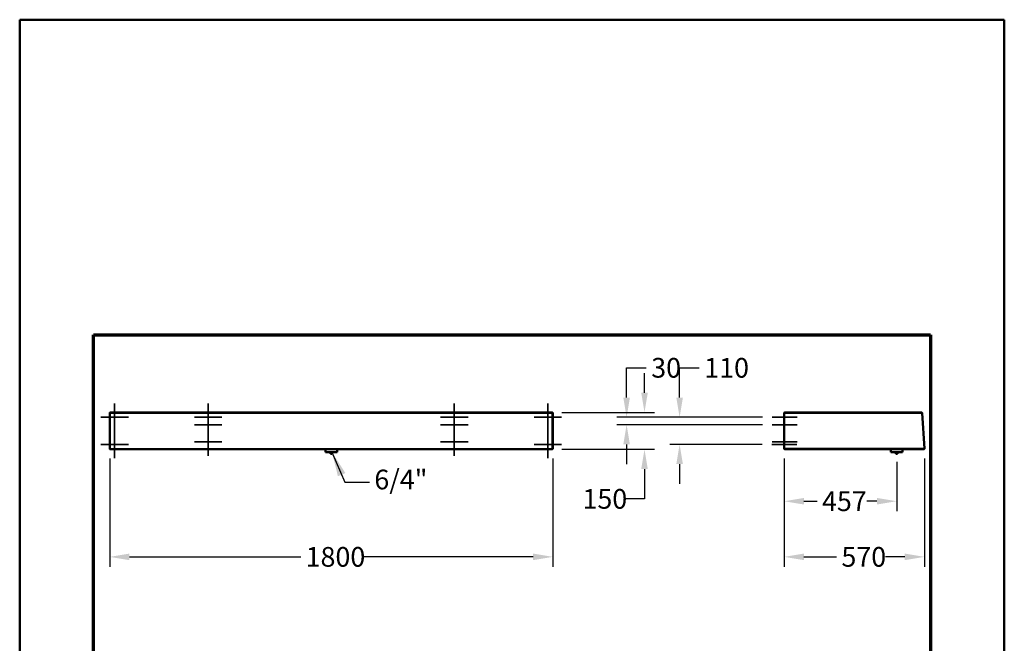
# Model space of a CAD drawing. Units: millimetres. Extents: x 100 to 4100, y 100 to 5840.
# Drawn here: x 100 to 4100, y 3307 to 5840 of the extents above; entities that cross this region are included whole.
import ezdxf

# ---------------------------------------------------------------- set-up
doc = ezdxf.new("R2010")
doc.units = ezdxf.units.MM
doc.header["$LTSCALE"] = 20
for name, color, linetype, lineweight in [('Bemaßungen(DIN)', 7, 'Continuous', 25), ('MaCenterline', 7, 'Continuous', 35), ('MaVisibleEdge', 7, 'Continuous', 50), ('MaVisibleEdge thinFlag', 7, 'Continuous', 30), ('Phantom Lines(ISO)', 7, 'Continuous', 70), ('Sketch Geometry(ISO)', 7, 'Continuous', 50), ('Symbole(DIN)', 7, 'Continuous', 25)]:
    doc.layers.add(name, color=color, linetype=linetype, lineweight=lineweight)
doc.styles.add('Text__4.0mm', font='ARIAL.TTF', dxfattribs={"width": 0.9})
doc.dimstyles.new('MarketingDrawing', dxfattribs={"dimscale": 20, "dimtxt": 4, "dimasz": 4, "dimexe": 2, "dimexo": 2, "dimgap": 1, "dimtad": 0, "dimtih": 1, "dimtoh": 1, "dimdec": 0, "dimrnd": 1e-08, "dimtxsty": 'Text__4.0mm', "dimcen": 0.09, "dimdle": 10, "dimclrd": 7, "dimclre": 7, "dimclrt": 7, "dimadec": 0, "dimazin": 2, "dimtfac": 0.625, "dimtdec": 4, "dimtofl": 0, "dimtmove": 0, "dimatfit": 3, "dimfxl": 1, "dimtolj": 1, "dimlwd": 25, "dimlwe": 25, "dimarcsym": 0})
doc.dimstyles.new('MarketingDrawing$7', dxfattribs={"dimscale": 20, "dimtxt": 4, "dimasz": 5, "dimexe": 2, "dimexo": 2, "dimgap": 1, "dimtad": 0, "dimtih": 1, "dimtoh": 1, "dimdec": 0, "dimrnd": 1e-08, "dimtxsty": 'Text__4.0mm', "dimcen": 0.09, "dimdle": 10, "dimclrd": 7, "dimclre": 7, "dimclrt": 7, "dimadec": 0, "dimazin": 2, "dimtfac": 0.625, "dimtdec": 4, "dimtofl": 0, "dimtmove": 0, "dimatfit": 3, "dimfxl": 1, "dimtolj": 1, "dimlwd": 25, "dimlwe": 25, "dimarcsym": 0})

# ---------------------------------------------------------------- blocks, each defined once
blk = doc.blocks.new('Borders Verkauf Border_85x80')
at = {"layer": 'Phantom Lines(ISO)'}
for p, q in [((20, 228), (190, 228)), ((20, 68), (20, 228)), ((190, 228), (190, 68)), ((190, 68), (20, 68))]:
    blk.add_line(p, q, dxfattribs=at)
at = {"layer": 'Sketch Geometry(ISO)'}
for p, q in [((205, 292), (5, 292)), ((5, 292), (5, 5)), ((205, 5), (205, 292)), ((5, 5), (205, 5))]:
    blk.add_line(p, q, dxfattribs=at)
blk = doc.blocks.new('*D17')
at = {"layer": 'Bemaßungen(DIN)', "color": 7, "linetype": 'Continuous', "lineweight": 25}
for p, q in [((2638.3, 4324.6), (2638.3, 4404.6)), ((2302.8, 4244.6), (2678.3, 4244.6)), ((2302.3, 4094.6), (2678.3, 4094.6)), ((2638.3, 4014.6), (2638.3, 3893.3)), ((2638.3, 3893.3), (2558.3, 3893.3))]:
    blk.add_line(p, q, dxfattribs=at)
at = {"layer": 'Bemaßungen(DIN)', "color": 7, "linetype": 'Continuous'}
for points in [[(2625, 4324.6), (2651.7, 4324.6), (2638.3, 4244.6)], [(2625, 4014.6), (2651.7, 4014.6), (2638.3, 4094.6)]]:
    blk.add_solid(points, dxfattribs=at)
at = {"layer": 'Defpoints', "color": 0, "linetype": 'Continuous'}
for p in [(2262.8, 4244.6), (2262.3, 4094.6), (2638.3, 4094.6)]:
    blk.add_point(p, dxfattribs=at)
at = {"layer": 'Bemaßungen(DIN)', "color": 7, "linetype": 'Continuous', "lineweight": 30, "insert": (2386.3, 3893.3), "char_height": 80, "attachment_point": 4, "style": 'Text__4.0mm'}
blk.add_mtext('\\A1;150', dxfattribs=at)
blk = doc.blocks.new('*D18')
at = {"layer": 'Bemaßungen(DIN)', "color": 7, "linetype": 'Continuous', "lineweight": 25}
for p, q in [((3205.8, 4057.7), (3205.8, 3617.7)), ((3775.6, 4057.7), (3775.6, 3617.7)), ((3285.8, 3657.7), (3418.3, 3657.7)), ((3695.6, 3657.7), (3617.1, 3657.7))]:
    blk.add_line(p, q, dxfattribs=at)
at = {"layer": 'Bemaßungen(DIN)', "color": 7, "linetype": 'Continuous'}
for points in [[(3285.8, 3671), (3285.8, 3644.3), (3205.8, 3657.7)], [(3695.6, 3671), (3695.6, 3644.3), (3775.6, 3657.7)]]:
    blk.add_solid(points, dxfattribs=at)
at = {"layer": 'Defpoints', "color": 0, "linetype": 'Continuous'}
for p in [(3205.8, 4097.7), (3775.6, 4097.7), (3775.6, 3657.7)]:
    blk.add_point(p, dxfattribs=at)
at = {"layer": 'Bemaßungen(DIN)', "color": 7, "linetype": 'Continuous', "lineweight": 30, "insert": (3438.3, 3657.7), "char_height": 80, "attachment_point": 4, "style": 'Text__4.0mm'}
blk.add_mtext('\\A1;570', dxfattribs=at)
blk = doc.blocks.new('*D19')
at = {"layer": 'Bemaßungen(DIN)', "color": 7, "linetype": 'Continuous', "lineweight": 25}
for p, q in [((3205.8, 4057.7), (3205.8, 3843.7)), ((3662.8, 4043.7), (3662.8, 3843.7)), ((3285.8, 3883.7), (3339.4, 3883.7)), ((3582.8, 3883.7), (3541.4, 3883.7))]:
    blk.add_line(p, q, dxfattribs=at)
at = {"layer": 'Bemaßungen(DIN)', "color": 7, "linetype": 'Continuous'}
for points in [[(3285.8, 3897.1), (3285.8, 3870.4), (3205.8, 3883.7)], [(3582.8, 3897.1), (3582.8, 3870.4), (3662.8, 3883.7)]]:
    blk.add_solid(points, dxfattribs=at)
at = {"layer": 'Defpoints', "color": 0, "linetype": 'Continuous'}
for p in [(3205.8, 4097.7), (3662.8, 4083.7), (3662.8, 3883.7)]:
    blk.add_point(p, dxfattribs=at)
at = {"layer": 'Bemaßungen(DIN)', "color": 7, "linetype": 'Continuous', "lineweight": 30, "insert": (3359.4, 3883.7), "char_height": 80, "attachment_point": 4, "style": 'Text__4.0mm'}
blk.add_mtext('\\A1;457', dxfattribs=at)
blk = doc.blocks.new('*D20')
at = {"layer": 'Bemaßungen(DIN)', "color": 7, "linetype": 'Continuous', "lineweight": 25}
for p, q in [((465.6, 4057.7), (465.6, 3617.7)), ((2265.6, 4057.7), (2265.6, 3617.7)), ((545.6, 3657.7), (1241.6, 3657.7)), ((2185.6, 3657.7), (1489.6, 3657.7))]:
    blk.add_line(p, q, dxfattribs=at)
at = {"layer": 'Bemaßungen(DIN)', "color": 7, "linetype": 'Continuous'}
for points in [[(545.6, 3671), (545.6, 3644.3), (465.6, 3657.7)], [(2185.6, 3671), (2185.6, 3644.3), (2265.6, 3657.7)]]:
    blk.add_solid(points, dxfattribs=at)
at = {"layer": 'Defpoints', "color": 0, "linetype": 'Continuous'}
for p in [(465.6, 4097.7), (2265.6, 4097.7), (465.6, 3657.7)]:
    blk.add_point(p, dxfattribs=at)
at = {"layer": 'Bemaßungen(DIN)', "color": 7, "linetype": 'Continuous', "lineweight": 30, "insert": (1261.6, 3657.7), "char_height": 80, "attachment_point": 4, "style": 'Text__4.0mm'}
blk.add_mtext('\\A1;1800', dxfattribs=at)
blk = doc.blocks.new('*D23')
at = {"layer": 'Bemaßungen(DIN)', "color": 7, "linetype": 'Continuous', "lineweight": 25}
for p, q in [((2781, 4304.6), (2781, 4425.8)), ((2781, 4425.8), (2861, 4425.8)), ((3117, 4224.6), (2741, 4224.6)), ((3115.8, 4114.6), (2741, 4114.6)), ((2781, 4034.6), (2781, 3954.6))]:
    blk.add_line(p, q, dxfattribs=at)
at = {"layer": 'Bemaßungen(DIN)', "color": 7, "linetype": 'Continuous'}
for points in [[(2767.6, 4304.6), (2794.3, 4304.6), (2781, 4224.6)], [(2767.6, 4034.6), (2794.3, 4034.6), (2781, 4114.6)]]:
    blk.add_solid(points, dxfattribs=at)
at = {"layer": 'Defpoints', "color": 0, "linetype": 'Continuous'}
for p in [(3157, 4224.6), (2781, 4114.6), (3155.8, 4114.6)]:
    blk.add_point(p, dxfattribs=at)
at = {"layer": 'Bemaßungen(DIN)', "color": 7, "linetype": 'Continuous', "lineweight": 30, "insert": (2881, 4425.8), "char_height": 80, "attachment_point": 4, "style": 'Text__4.0mm'}
blk.add_mtext('\\A1;110', dxfattribs=at)
blk = doc.blocks.new('*D24')
at = {"layer": 'Bemaßungen(DIN)', "color": 7, "linetype": 'Continuous', "lineweight": 25}
for p, q in [((2565.6, 4304.6), (2565.6, 4425.8)), ((2565.6, 4425.8), (2645.6, 4425.8)), ((3117, 4224.6), (2525.6, 4224.6)), ((3117, 4194.6), (2525.6, 4194.6)), ((2565.6, 4114.6), (2565.6, 4034.6))]:
    blk.add_line(p, q, dxfattribs=at)
at = {"layer": 'Bemaßungen(DIN)', "color": 7, "linetype": 'Continuous'}
for points in [[(2552.2, 4304.6), (2578.9, 4304.6), (2565.6, 4224.6)], [(2552.2, 4114.6), (2578.9, 4114.6), (2565.6, 4194.6)]]:
    blk.add_solid(points, dxfattribs=at)
at = {"layer": 'Defpoints', "color": 0, "linetype": 'Continuous'}
for p in [(3157, 4224.6), (2565.6, 4194.6), (3157, 4194.6)]:
    blk.add_point(p, dxfattribs=at)
at = {"layer": 'Bemaßungen(DIN)', "color": 7, "linetype": 'Continuous', "lineweight": 30, "insert": (2665.6, 4425.8), "char_height": 80, "attachment_point": 4, "style": 'Text__4.0mm'}
blk.add_mtext('\\A1;30', dxfattribs=at)

msp = doc.modelspace()

# ---------------------------------------------------------------- linework, layer by layer
at = {"layer": 'MaCenterline', "linetype": 'Continuous'}
for p, q in [((485.6, 4280.6), (485.6, 4168.6)), ((865.6, 4280.6), (865.6, 4168.6)), ((1865.6, 4280.6), (1865.6, 4168.6)), ((2245.6, 4280.6), (2245.6, 4168.6)), ((865.6, 4250.6), (865.6, 4138.6)), ((1865.6, 4250.6), (1865.6, 4138.6)), ((541.6, 4224.6), (429.6, 4224.6)), ((921.6, 4224.6), (809.6, 4224.6)), ((1921.6, 4224.6), (1809.6, 4224.6)), ((2301.6, 4224.6), (2189.6, 4224.6)), ((3157, 4224.6), (3258.5, 4224.6)), ((485.6, 4170.6), (485.6, 4058.6)), ((921.6, 4194.6), (809.6, 4194.6)), ((865.6, 4180.6), (865.6, 4068.6)), ((1921.6, 4194.6), (1809.6, 4194.6)), ((1865.6, 4180.6), (1865.6, 4068.6)), ((2245.6, 4170.6), (2245.6, 4058.6)), ((3157, 4194.6), (3258.5, 4194.6)), ((921.6, 4124.6), (809.6, 4124.6)), ((1921.6, 4124.6), (1809.6, 4124.6)), ((3157, 4124.6), (3258.5, 4124.6)), ((541.6, 4114.6), (429.6, 4114.6)), ((2301.6, 4114.6), (2189.6, 4114.6)), ((3257, 4114.6), (3155.8, 4114.6))]:
    msp.add_line(p, q, dxfattribs=at)
at = {"layer": 'MaVisibleEdge'}
for p, q in [((465.6, 4241.5), (466.6, 4241.5)), ((465.6, 4241.5), (465.6, 4097.7)), ((466.8, 4241.7), (466.8, 4097.9)), ((466.8, 4241.5), (466.8, 4097.7)), ((468.4, 4244.6), (2262.8, 4244.6)), ((2264.4, 4241.7), (2264.4, 4097.9)), ((2264.4, 4241.5), (2264.4, 4097.7)), ((2265.6, 4241.5), (2264.7, 4241.5)), ((2265.6, 4241.5), (2265.6, 4097.7)), ((3205.8, 4097.7), (3205.8, 4241.5)), ((3762.6, 4244.6), (3208.9, 4244.6)), ((3762.9, 4244.6), (3762.6, 4244.6)), ((3762.9, 4244.6), (3762.9, 4244.5)), ((3766, 4241.7), (3766, 4241.6)), ((3766, 4241.7), (3766, 4241.7)), ((3766, 4241.5), (3775.6, 4097.7)), ((466.6, 4097.7), (465.6, 4097.7)), ((468.7, 4094.6), (468.7, 4094.6)), ((468.7, 4094.6), (468.9, 4094.6)), ((2262.3, 4094.6), (468.9, 4094.6)), ((1342.1, 4083.7), (1342.1, 4094.6)), ((1389.1, 4083.7), (1342.1, 4083.7)), ((1362.6, 4083.7), (1362.6, 4076.1)), ((1368.6, 4083.7), (1368.6, 4076.1)), ((1389.1, 4083.7), (1389.1, 4094.6)), ((2262.5, 4094.6), (2262.3, 4094.6)), ((2262.5, 4094.6), (2262.5, 4094.6)), ((2264.7, 4097.7), (2265.6, 4097.7)), ((3208.9, 4094.6), (3772.7, 4094.6)), ((3639.3, 4083.7), (3639.3, 4094.6)), ((3686.3, 4083.7), (3639.3, 4083.7)), ((3659.8, 4083.7), (3659.8, 4076.1)), ((3665.8, 4083.7), (3665.8, 4076.1)), ((3686.3, 4083.7), (3686.3, 4094.6)), ((1362.6, 4076.1), (1368.6, 4076.1)), ((1363, 4075.7), (1362.6, 4076.1)), ((1368.2, 4075.7), (1363, 4075.7)), ((1368.2, 4075.7), (1368.6, 4076.1)), ((3659.8, 4076.1), (3665.8, 4076.1)), ((3660.2, 4075.7), (3659.8, 4076.1)), ((3665.4, 4075.7), (3660.2, 4075.7)), ((3665.4, 4075.7), (3665.8, 4076.1))]:
    msp.add_line(p, q, dxfattribs=at)
for points, knots in [([(465.6, 4241.5), (465.6, 4242.1), (465.8, 4242.6), (466.3, 4243.4), (466.5, 4243.7), (467.1, 4244.1), (467.4, 4244.3), (467.8, 4244.4), (467.9, 4244.5), (468, 4244.5)], [0, 0, 0, 0, 0.25, 0.25, 0.5, 0.5, 0.75, 0.75, 0.8394169, 0.8394169, 0.8394169, 0.8394169]), ([(468.4, 4244.6), (468, 4244.6), (467.6, 4244.3), (467.2, 4243.6), (467.1, 4243.3), (466.9, 4242.5), (466.9, 4242.1), (466.8, 4241.7)], [0, 0, 0, 0, 0.5, 0.5, 0.75, 0.75, 1, 1, 1, 1]), ([(2262.8, 4244.6), (2263.2, 4244.6), (2263.6, 4244.3), (2264, 4243.6), (2264.1, 4243.3), (2264.3, 4242.5), (2264.4, 4242.1), (2264.4, 4241.7)], [0, 0, 0, 0, 0.5, 0.5, 0.75, 0.75, 1, 1, 1, 1]), ([(2265.6, 4241.5), (2265.6, 4242.1), (2265.4, 4242.6), (2265, 4243.4), (2264.7, 4243.7), (2264.2, 4244.1), (2263.9, 4244.3), (2263.5, 4244.4), (2263.3, 4244.5), (2263.2, 4244.5)], [0, 0, 0, 0, 0.25, 0.25, 0.5, 0.5, 0.75, 0.75, 0.8394169, 0.8394169, 0.8394169, 0.8394169]), ([(3205.8, 4241.5), (3205.8, 4242.1), (3205.9, 4242.6), (3206.3, 4243.4), (3206.6, 4243.7), (3207.3, 4244.1), (3207.6, 4244.3), (3208.3, 4244.5), (3208.6, 4244.6), (3208.9, 4244.6)], [0, 0, 0, 0, 0.25, 0.25, 0.5, 0.5, 0.75, 0.75, 1, 1, 1, 1]), ([(3766, 4241.5), (3766, 4242.1), (3765.8, 4242.6), (3765.3, 4243.4), (3765, 4243.7), (3764.3, 4244.1), (3764, 4244.3), (3763.2, 4244.5), (3762.9, 4244.6), (3762.6, 4244.6)], [0, 0, 0, 0, 0.25, 0.25, 0.5, 0.5, 0.75, 0.75, 1, 1, 1, 1]), ([(3762.9, 4244.6), (3763.5, 4244.6), (3764.3, 4244.3), (3765.1, 4243.6), (3765.3, 4243.4), (3765.5, 4243.1)], [0, 0, 0, 0, 0.5, 0.5, 0.7104582, 0.7104582, 0.7104582, 0.7104582]), ([(465.6, 4097.7), (465.6, 4097.1), (465.8, 4096.6), (466.2, 4095.8), (466.5, 4095.5), (467, 4095), (467.3, 4094.9), (468, 4094.6), (468.3, 4094.6), (468.7, 4094.6)], [0, 0, 0, 0, 0.25, 0.25, 0.5, 0.5, 0.75, 0.75, 1, 1, 1, 1]), ([(468.9, 4094.6), (468.4, 4094.6), (468, 4094.8), (467.4, 4095.7), (467.2, 4096), (467, 4096.9), (466.9, 4097.4), (466.8, 4097.9)], [0, 0, 0, 0, 0.5, 0.5, 0.75, 0.75, 1, 1, 1, 1]), ([(2262.3, 4094.6), (2262.8, 4094.6), (2263.3, 4094.8), (2263.8, 4095.7), (2264, 4096), (2264.3, 4096.9), (2264.4, 4097.4), (2264.4, 4097.9)], [0, 0, 0, 0, 0.5, 0.5, 0.75, 0.75, 1, 1, 1, 1]), ([(2265.6, 4097.7), (2265.6, 4097.1), (2265.4, 4096.6), (2265, 4095.8), (2264.7, 4095.5), (2264.2, 4095), (2263.9, 4094.9), (2263.2, 4094.6), (2262.9, 4094.6), (2262.5, 4094.6)], [0, 0, 0, 0, 0.25, 0.25, 0.5, 0.5, 0.75, 0.75, 1, 1, 1, 1]), ([(3205.8, 4097.7), (3205.8, 4097), (3205.9, 4096.5), (3206.3, 4095.8), (3206.6, 4095.5), (3207.3, 4095), (3207.6, 4094.9), (3208.3, 4094.6), (3208.6, 4094.6), (3208.9, 4094.6)], [0, 0, 0, 0, 0.25, 0.25, 0.5, 0.5, 0.75, 0.75, 1, 1, 1, 1]), ([(3775.6, 4097.7), (3775.6, 4097.1), (3775.5, 4096.6), (3775.1, 4095.8), (3774.9, 4095.5), (3774.3, 4095), (3773.9, 4094.9), (3773.3, 4094.6), (3772.9, 4094.6), (3772.7, 4094.6)], [0, 0, 0, 0, 0.25, 0.25, 0.5, 0.5, 0.75, 0.75, 1, 1, 1, 1])]:
    msp.add_open_spline(points, degree=3, knots=knots, dxfattribs=at)
for points in [[(3208.9, 4244.6), (3208.3, 4244.6), (3207.6, 4244.4), (3207, 4243.9)], [(3765.8, 4242.4), (3765.9, 4242.2), (3766, 4241.9), (3766, 4241.7)], [(466.8, 4097.8), (466.8, 4097.7), (466.8, 4097.7), (466.8, 4097.7)], [(466.8, 4097.7), (466.8, 4097.5), (466.9, 4097.4), (466.9, 4097.3)], [(466.9, 4097.2), (466.9, 4097.3), (466.8, 4097.5), (466.8, 4097.7)], [(467, 4096.9), (466.9, 4097.1), (466.8, 4097.4), (466.8, 4097.7)], [(2264.2, 4096.9), (2264.3, 4097.1), (2264.4, 4097.4), (2264.4, 4097.7)], [(2264.4, 4097.7), (2264.4, 4097.5), (2264.4, 4097.4), (2264.3, 4097.3)], [(2264.4, 4097.8), (2264.4, 4097.7), (2264.4, 4097.7), (2264.4, 4097.7)], [(2264.4, 4097.2), (2264.4, 4097.3), (2264.4, 4097.5), (2264.4, 4097.7)], [(3208.9, 4094.6), (3208.3, 4094.6), (3207.6, 4094.8), (3207, 4095.2)]]:
    msp.add_open_spline(points, degree=3, dxfattribs=at)
at = {"layer": 'MaVisibleEdge thinFlag'}
for p, q in [((466.6, 4241.5), (466.8, 4241.5)), ((466.8, 4241.7), (2264.4, 4241.7)), ((2264.7, 4241.5), (2264.4, 4241.5)), ((3205.8, 4241.5), (3766, 4241.5)), ((466.8, 4097.7), (466.6, 4097.7)), ((466.8, 4097.9), (2264.4, 4097.9)), ((466.8, 4097.7), (466.8, 4097.7)), ((2264.4, 4097.7), (2264.4, 4097.7)), ((2264.4, 4097.7), (2264.7, 4097.7)), ((3775.6, 4097.7), (3205.8, 4097.7))]:
    msp.add_line(p, q, dxfattribs=at)

# ---------------------------------------------------------------- block references
at = {"xscale": 20, "yscale": 20, "zscale": 20}
msp.add_blockref('Borders Verkauf Border_85x80', (0, 0), dxfattribs=at)

# ---------------------------------------------------------------- texts
at = {"layer": 'Symbole(DIN)', "color": 7, "insert": (1540.8, 3961.6), "char_height": 80, "width": 175.427, "attachment_point": 4, "style": 'Text__4.0mm'}
msp.add_mtext('{6/4"}', dxfattribs=at)

# ---------------------------------------------------------------- dimensions: what is measured, and where the dimension line sits
at = {"layer": 'Bemaßungen(DIN)', "color": 7, "linetype": 'Continuous', "lineweight": 30}
for base, p1, p2, angle, override, picture, middle in [((2565.6, 4194.6), (3157, 4224.6), (3157, 4194.6), 270, {"dimdec": 0, "dimtp": 0, "dimtm": 0, "dimtdec": 4, "dimatfit": 1}, '*D24', (2717, 4425.8)), ((2781, 4114.6), (3157, 4224.6), (3155.8, 4114.6), 270, {"dimdec": 0, "dimtp": 0, "dimtm": 0, "dimtdec": 4, "dimatfit": 1}, '*D23', (2957, 4425.8)), ((2638.3, 4094.6), (2262.8, 4244.6), (2262.3, 4094.6), 270, {"dimdec": 0, "dimtp": 0, "dimtm": 0, "dimtdec": 4, "dimatfit": 1}, '*D17', (2462.3, 3893.3)), ((465.6, 3657.7), (2265.6, 4097.7), (465.6, 4097.7), 180, {"dimtih": 0, "dimtoh": 0, "dimdec": 0, "dimtp": 0, "dimtm": 0, "dimtdec": 4, "dimatfit": 1}, '*D20', (1365.6, 3657.7))]:
    dim = msp.add_linear_dim(base=base, p1=p1, p2=p2, angle=angle, dimstyle='MarketingDrawing', override=override, dxfattribs=at)
    dim.commit()
    dim.dimension.update_dxf_attribs({"geometry": picture, "text_midpoint": middle, "dimtype": 160})
for base, p2, picture, middle in [((3775.6, 3657.7), (3775.6, 4097.7), '*D18', (3517.7, 3657.7)), ((3662.8, 3883.7), (3662.8, 4083.7), '*D19', (3440.4, 3883.7))]:
    dim = msp.add_linear_dim(base=base, p1=(3205.8, 4097.7), p2=p2, dimstyle='MarketingDrawing', override={"dimtih": 0, "dimtoh": 0, "dimdec": 0, "dimtp": 0, "dimtm": 0, "dimtdec": 4, "dimatfit": 1}, dxfattribs=at)
    dim.commit()
    dim.dimension.update_dxf_attribs({"geometry": picture, "text_midpoint": middle, "dimtype": 160})

# ---------------------------------------------------------------- leaders
at = {"layer": 'Symbole(DIN)', "color": 7, "linetype": 'Continuous', "lineweight": 25, "annotation_type": 0, "has_hookline": 1, "hookline_direction": 0, "text_width": 167}
msp.add_leader([(1368.6, 4083.7), (1420.8, 3961.6), (1520.8, 3961.6)], dimstyle='MarketingDrawing$7', override={"dimtad": 0}, dxfattribs=at)

doc.saveas('drawing.dxf')
